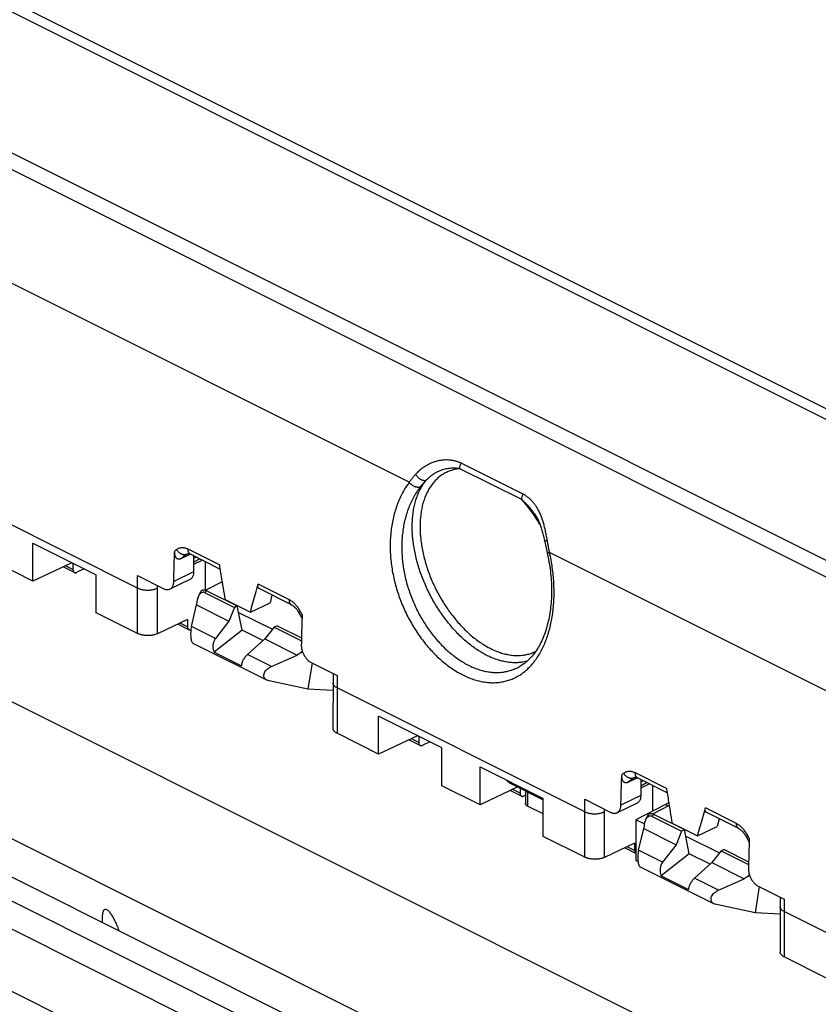
# Model space of a CAD drawing. Units: millimetres. Extents: x -69 to 79, y -63 to 73.
# Drawn here: x -37 to -9, y 9 to 44 of the extents above; entities that cross this region are included whole.
import ezdxf

# ---------------------------------------------------------------- set-up
doc = ezdxf.new("R2010")
doc.units = ezdxf.units.MM
doc.header["$LTSCALE"] = 16.335
doc.layers.get('0').update_dxf_attribs({"linetype": 'CONTINUOUS'})

msp = doc.modelspace()

# ---------------------------------------------------------------- linework, layer by layer
at = {"color": 0, "linetype": 'CONTINUOUS'}
for p, q in [((30.653, 10.638), (-67.435, 59.682)), ((30.514, 10.325), (-67.574, 59.369)), ((21.775, 9.679), (-58.835, 49.984)), ((16.374, 11.787), (-54.548, 47.248)), ((-23.55, 27.709), (-38.335, 35.102)), ((-19.499, 27.283), (-21.704, 28.385)), ((-33.217, 23.947), (-42.026, 28.352)), ((-19.549, 27.091), (-21.753, 28.193)), ((-53.408, 27.766), (-13.353, 7.739)), ((-18.74, 25.642), (-18.703, 25.471)), ((-36.942, 24.194), (-36.942, 25.541)), ((-36.942, 25.541), (-34.695, 24.417)), ((-30.307, 24.771), (-31.415, 25.325)), ((-18.703, 25.471), (-18.671, 25.324)), ((-18.671, 25.324), (-18.642, 25.198)), ((-3.772, 17.82), (-18.558, 25.213)), ((-36.942, 24.194), (-38.301, 24.874)), ((-31.691, 24.987), (-31.349, 25.154)), ((-31.464, 25.15), (-31.421, 25.171)), ((-31.434, 25.168), (-31.434, 25.167)), ((-30.284, 24.621), (-31.337, 25.148)), ((-31.222, 25.091), (-31.222, 24.523)), ((-31.125, 25.042), (-31.222, 24.995)), ((-31.222, 24.869), (-31.015, 24.987)), ((-30.908, 24.934), (-31.222, 24.786)), ((-30.798, 23.876), (-30.798, 24.878)), ((-35.555, 24.847), (-36.942, 24.194)), ((-35.463, 24.502), (-35.863, 24.702)), ((-35.516, 24.611), (-35.778, 24.742)), ((-35.516, 24.827), (-35.516, 24.611)), ((-35.12, 24.629), (-35.374, 24.507)), ((-31.222, 24.523), (-31.928, 24.184)), ((-62.714, 24.328), (-16.26, 1.102)), ((-34.695, 23.071), (-34.695, 24.417)), ((-33.215, 24.389), (-32.287, 23.925)), ((-31.355, 24.251), (-32.065, 23.91)), ((-30.212, 24.172), (-30.782, 23.869)), ((-33.217, 22.332), (-33.217, 23.947)), ((-32.513, 22.323), (-32.513, 23.946)), ((-31.049, 23.661), (-30.962, 23.829)), ((-30.817, 23.781), (-30.774, 23.865)), ((-30.774, 23.865), (-29.667, 23.312)), ((-27.816, 23.525), (-28.924, 24.08)), ((-27.738, 23.348), (-28.893, 23.926)), ((-54.938, 23.653), (-16.806, 4.587)), ((-31.104, 23.472), (-31.118, 23.349)), ((-30.817, 23.781), (-29.773, 23.259)), ((-30.105, 23.538), (-29.202, 23.086)), ((-28.436, 23.697), (-28.503, 23.423)), ((-58.747, 23.342), (-18.726, 3.332)), ((-31.3, 22.576), (-31.118, 23.349)), ((-31.118, 23.349), (-29.964, 22.773)), ((-29.773, 23.259), (-29.964, 22.773)), ((-29.667, 23.312), (-29.773, 23.259)), ((-29.496, 22.447), (-29.667, 23.312)), ((-29.202, 23.086), (-28.503, 23.423)), ((-55.936, 22.792), (-17.831, 3.739)), ((-33.217, 22.332), (-34.695, 23.071)), ((-31.44, 22.827), (-32.513, 22.323)), ((-31.44, 22.827), (-31.44, 22.573)), ((-29.964, 22.773), (-30.446, 22.149)), ((-29.621, 23.082), (-28.416, 22.48)), ((-27.476, 23.066), (-27.364, 22.86)), ((-63.481, 22.503), (-17.045, -0.715)), ((-31.388, 22.464), (-31.787, 22.664)), ((-31.44, 22.573), (-31.702, 22.704)), ((-30.446, 22.149), (-31.3, 22.576)), ((-29.496, 22.447), (-30.494, 21.672)), ((-28.756, 22.077), (-29.496, 22.447)), ((-28.359, 22.552), (-28.69, 22.136)), ((-28.252, 22.605), (-28.359, 22.552)), ((-28.359, 22.552), (-27.387, 22.066)), ((-28.252, 22.605), (-27.385, 22.171)), ((-28.69, 22.136), (-29.309, 21.581)), ((-28.69, 22.136), (-27.537, 21.559)), ((-31.248, 21.989), (-28.61, 20.67)), ((-30.494, 21.672), (-29.52, 21.185)), ((-28.454, 21.153), (-29.309, 21.581)), ((-28.454, 21.153), (-27.537, 21.559)), ((-27.434, 21.637), (-27.537, 21.559)), ((-27.337, 21.65), (-27.434, 21.637)), ((-27.008, 21.285), (-27.153, 20.351)), ((-27.042, 21.302), (-26.114, 20.838)), ((-26.262, 20.769), (-26.263, 18.956)), ((-26.262, 20.912), (-26.262, 20.769)), ((-27.153, 20.351), (-28.533, 20.643)), ((-26.263, 20.303), (-27.153, 20.351)), ((-26.116, 20.397), (-26.116, 18.782)), ((-17.307, 15.992), (-26.116, 20.397)), ((-24.639, 18.043), (-24.639, 19.389)), ((-22.391, 18.265), (-24.639, 19.389)), ((-24.639, 18.043), (-26.116, 18.782)), ((-23.251, 18.695), (-24.639, 18.043)), ((-23.212, 18.459), (-23.474, 18.59)), ((-23.212, 18.675), (-23.212, 18.459)), ((-23.16, 18.35), (-23.559, 18.55)), ((-22.816, 18.478), (-23.071, 18.355)), ((-22.391, 16.919), (-22.391, 18.265)), ((-21.032, 16.24), (-21.032, 17.586)), ((-21.032, 17.586), (-18.785, 16.462)), ((-15.782, 17.032), (-15.439, 17.199)), ((-15.554, 17.195), (-15.511, 17.216)), ((-15.524, 17.213), (-15.524, 17.213)), ((-14.397, 16.816), (-15.505, 17.37)), ((-14.374, 16.666), (-15.427, 17.193)), ((-21.032, 16.24), (-22.391, 16.919)), ((-19.687, 16.872), (-21.032, 16.24)), ((-19.977, 17.017), (-18.785, 16.421)), ((-19.606, 16.832), (-19.606, 16.656)), ((-15.312, 17.136), (-15.312, 16.568)), ((-15.215, 17.087), (-15.312, 17.04)), ((-15.312, 16.914), (-15.106, 17.032)), ((-14.999, 16.979), (-15.312, 16.831)), ((-14.888, 16.013), (-14.888, 16.923)), ((-19.553, 16.547), (-19.953, 16.747)), ((-19.606, 16.656), (-19.868, 16.787)), ((-19.411, 16.577), (-19.464, 16.552)), ((-19.411, 16.734), (-19.411, 16.281)), ((-19.338, 16.698), (-19.338, 16.189)), ((-18.785, 15.116), (-18.785, 16.462)), ((-15.312, 16.568), (-16.018, 16.229)), ((-18.785, 15.912), (-19.338, 16.189)), ((-17.305, 16.434), (-16.377, 15.97)), ((-15.445, 16.296), (-16.155, 15.955)), ((-14.429, 16.248), (-15.484, 15.708)), ((-14.302, 16.217), (-14.872, 15.914)), ((-14.316, 16.303), (-14.429, 16.248)), ((-14.429, 16.248), (-14.333, 16.201)), ((-11.906, 15.571), (-13.014, 16.125)), ((-17.307, 14.377), (-17.307, 15.992)), ((-16.603, 14.368), (-16.603, 15.991)), ((-15.14, 15.706), (-15.052, 15.874)), ((-14.908, 15.826), (-14.864, 15.911)), ((-14.908, 15.826), (-13.863, 15.304)), ((-14.864, 15.911), (-13.757, 15.357)), ((-11.828, 15.393), (-12.983, 15.971)), ((-15.484, 15.708), (-15.484, 14.261)), ((-15.188, 15.56), (-15.484, 15.708)), ((-15.194, 15.517), (-15.208, 15.394)), ((-14.195, 15.583), (-13.292, 15.131)), ((-13.292, 15.131), (-12.593, 15.468)), ((-12.526, 15.742), (-12.593, 15.468)), ((-17.307, 14.377), (-18.785, 15.116)), ((-15.39, 14.621), (-15.208, 15.394)), ((-15.208, 15.394), (-14.054, 14.818)), ((-13.863, 15.304), (-14.054, 14.818)), ((-13.757, 15.357), (-13.863, 15.304)), ((-13.586, 14.492), (-13.757, 15.357)), ((-13.711, 15.128), (-12.506, 14.525)), ((-11.567, 15.111), (-11.454, 14.905)), ((-15.53, 14.872), (-16.603, 14.368)), ((-15.484, 14.512), (-15.877, 14.709)), ((-15.53, 14.618), (-15.792, 14.749)), ((-15.53, 14.872), (-15.53, 14.618)), ((-14.054, 14.818), (-14.536, 14.194)), ((-14.536, 14.194), (-15.39, 14.621)), ((-13.586, 14.492), (-14.585, 13.717)), ((-12.846, 14.122), (-13.586, 14.492)), ((-12.449, 14.597), (-12.78, 14.181)), ((-12.343, 14.65), (-12.449, 14.597)), ((-12.449, 14.597), (-11.477, 14.111)), ((-12.343, 14.65), (-11.475, 14.216)), ((-15.484, 14.261), (-15.411, 14.225)), ((-15.338, 14.034), (-12.7, 12.715)), ((-12.78, 14.181), (-13.399, 13.626)), ((-12.78, 14.181), (-11.627, 13.604)), ((-14.585, 13.717), (-13.61, 13.23)), ((-11.524, 13.682), (-11.627, 13.604)), ((-11.427, 13.695), (-11.524, 13.682)), ((-12.544, 13.199), (-13.399, 13.626)), ((-12.544, 13.199), (-11.627, 13.604)), ((-11.098, 13.33), (-11.243, 12.396)), ((-11.132, 13.347), (-10.204, 12.883)), ((-10.352, 12.957), (-10.352, 12.814)), ((-11.243, 12.396), (-12.623, 12.688)), ((-10.352, 12.814), (-10.353, 11.001)), ((-34.462, 12.054), (-34.462, 12.259)), ((-10.353, 12.348), (-11.243, 12.396)), ((-10.206, 12.442), (-10.206, 10.827)), ((-1.397, 8.037), (-10.206, 12.442)), ((-8.729, 10.088), (-10.206, 10.827))]:
    msp.add_line(p, q, dxfattribs=at)
for points in [[(-19.088, 26.582), (-19.071, 26.557), (-19.052, 26.527), (-19.034, 26.497), (-19.016, 26.467), (-19, 26.436), (-18.983, 26.404), (-18.967, 26.371), (-18.952, 26.338), (-18.937, 26.304), (-18.922, 26.27), (-18.908, 26.234), (-18.895, 26.198), (-18.881, 26.161), (-18.868, 26.124), (-18.855, 26.085), (-18.843, 26.046), (-18.831, 26.005), (-18.819, 25.964), (-18.807, 25.921), (-18.796, 25.878), (-18.785, 25.833), (-18.773, 25.787), (-18.762, 25.74), (-18.751, 25.691), (-18.74, 25.642)], [(-31.434, 25.167), (-31.433, 25.168), (-31.431, 25.169), (-31.43, 25.169), (-31.428, 25.169), (-31.426, 25.17), (-31.424, 25.17), (-31.421, 25.171), (-31.418, 25.171), (-31.415, 25.171), (-31.411, 25.171), (-31.407, 25.17), (-31.402, 25.17), (-31.397, 25.169), (-31.391, 25.168), (-31.385, 25.167), (-31.379, 25.165), (-31.373, 25.163), (-31.366, 25.16), (-31.359, 25.158), (-31.352, 25.155), (-31.344, 25.151), (-31.337, 25.148)], [(-18.642, 25.198), (-18.627, 25.13), (-18.61, 25.047), (-18.593, 24.965), (-18.578, 24.882), (-18.564, 24.799), (-18.552, 24.716), (-18.54, 24.633), (-18.529, 24.551), (-18.52, 24.468), (-18.512, 24.385), (-18.505, 24.303), (-18.499, 24.221), (-18.494, 24.139), (-18.491, 24.058), (-18.489, 23.977), (-18.487, 23.896), (-18.487, 23.816), (-18.488, 23.736), (-18.491, 23.657), (-18.494, 23.578), (-18.499, 23.5), (-18.504, 23.423), (-18.511, 23.347), (-18.519, 23.271), (-18.528, 23.196), (-18.538, 23.122), (-18.549, 23.048), (-18.561, 22.976), (-18.574, 22.904), (-18.588, 22.834), (-18.604, 22.764), (-18.62, 22.696), (-18.637, 22.628), (-18.656, 22.562), (-18.675, 22.496), (-18.695, 22.432), (-18.717, 22.369), (-18.739, 22.307), (-18.762, 22.246), (-18.786, 22.187), (-18.811, 22.128), (-18.837, 22.071), (-18.864, 22.015), (-18.891, 21.961), (-18.92, 21.907), (-18.949, 21.855), (-18.98, 21.805), (-19.011, 21.755), (-19.043, 21.707), (-19.076, 21.66), (-19.11, 21.615), (-19.145, 21.57), (-19.18, 21.528), (-19.217, 21.486), (-19.254, 21.447), (-19.292, 21.408), (-19.331, 21.371), (-19.371, 21.336), (-19.411, 21.301), (-19.453, 21.269), (-19.495, 21.238), (-19.539, 21.208), (-19.583, 21.18), (-19.628, 21.154), (-19.633, 21.151)], [(-27.738, 23.348), (-27.729, 23.344), (-27.721, 23.339), (-27.712, 23.334), (-27.703, 23.329), (-27.694, 23.323), (-27.685, 23.316), (-27.676, 23.309), (-27.666, 23.302), (-27.657, 23.294), (-27.647, 23.286), (-27.637, 23.277), (-27.628, 23.268), (-27.618, 23.259), (-27.608, 23.249), (-27.598, 23.238), (-27.588, 23.227), (-27.578, 23.216), (-27.568, 23.204), (-27.559, 23.192), (-27.549, 23.18), (-27.539, 23.167), (-27.53, 23.153), (-27.521, 23.14), (-27.512, 23.126), (-27.503, 23.112), (-27.494, 23.097), (-27.485, 23.082), (-27.476, 23.066)], [(-15.524, 17.213), (-15.523, 17.213), (-15.521, 17.214), (-15.52, 17.214), (-15.518, 17.215), (-15.516, 17.215), (-15.514, 17.215), (-15.511, 17.216), (-15.508, 17.216), (-15.505, 17.216), (-15.501, 17.216), (-15.497, 17.215), (-15.492, 17.215), (-15.487, 17.214), (-15.481, 17.213), (-15.475, 17.212), (-15.469, 17.21), (-15.463, 17.208), (-15.456, 17.206), (-15.449, 17.203), (-15.442, 17.2), (-15.434, 17.196), (-15.428, 17.193)], [(-11.828, 15.393), (-11.819, 15.389), (-11.811, 15.384), (-11.802, 15.379), (-11.793, 15.374), (-11.784, 15.368), (-11.775, 15.361), (-11.766, 15.354), (-11.756, 15.347), (-11.747, 15.339), (-11.737, 15.331), (-11.727, 15.322), (-11.718, 15.313), (-11.708, 15.304), (-11.698, 15.294), (-11.688, 15.283), (-11.678, 15.272), (-11.668, 15.261), (-11.659, 15.249), (-11.649, 15.237), (-11.639, 15.225), (-11.63, 15.212), (-11.62, 15.198), (-11.611, 15.185), (-11.602, 15.171), (-11.593, 15.157), (-11.584, 15.142), (-11.575, 15.127), (-11.567, 15.111)]]:
    msp.add_lwpolyline(points, dxfattribs=at)
for points, knots in [([(-21.704, 28.385), (-21.735, 28.401), (-21.801, 28.429), (-21.906, 28.463), (-22.018, 28.487), (-22.136, 28.501), (-22.257, 28.504), (-22.379, 28.495), (-22.502, 28.475), (-22.626, 28.443), (-22.748, 28.4), (-22.869, 28.344), (-22.988, 28.276), (-23.104, 28.195), (-23.217, 28.101), (-23.287, 28.031), (-23.321, 27.994)], [0, 0, 0, 0, 0.058555, 0.120832, 0.185488, 0.251879, 0.319686, 0.38864, 0.458583, 0.529684, 0.602363, 0.676964, 0.753833, 0.833085, 0.915059, 1, 1, 1, 1]), ([(-21.753, 28.193), (-21.753, 28.206), (-21.752, 28.231), (-21.746, 28.27), (-21.735, 28.309), (-21.722, 28.347), (-21.71, 28.373), (-21.704, 28.385)], [0, 0, 0, 0, 0.186389, 0.381636, 0.583839, 0.790772, 1, 1, 1, 1]), ([(-21.753, 28.193), (-21.805, 28.188), (-21.906, 28.173), (-22.054, 28.135), (-22.195, 28.08), (-22.329, 28.011), (-22.455, 27.926), (-22.572, 27.827), (-22.679, 27.713), (-22.777, 27.586), (-22.865, 27.447), (-22.942, 27.295), (-23.009, 27.132), (-23.064, 26.958), (-23.108, 26.774), (-23.139, 26.581), (-23.16, 26.381), (-23.168, 26.173), (-23.164, 25.959), (-23.149, 25.74), (-23.121, 25.517), (-23.082, 25.29), (-23.032, 25.062), (-22.97, 24.833), (-22.897, 24.604), (-22.813, 24.377), (-22.72, 24.151), (-22.616, 23.929), (-22.503, 23.712), (-22.382, 23.5), (-22.252, 23.295), (-22.114, 23.097), (-21.97, 22.907), (-21.819, 22.727), (-21.663, 22.557), (-21.502, 22.398), (-21.338, 22.251), (-21.169, 22.116), (-20.999, 21.994), (-20.826, 21.886), (-20.653, 21.792), (-20.48, 21.712), (-20.307, 21.648), (-20.136, 21.599), (-19.968, 21.565), (-19.802, 21.547), (-19.658, 21.545), (-19.569, 21.551), (-19.535, 21.555)], [0, 0, 0, 0, 0.016918, 0.033539, 0.04999, 0.066394, 0.082882, 0.099579, 0.116604, 0.13406, 0.152038, 0.170608, 0.189828, 0.209734, 0.230348, 0.251677, 0.273714, 0.296442, 0.319828, 0.343836, 0.368416, 0.393514, 0.419069, 0.445014, 0.471278, 0.497788, 0.524467, 0.551236, 0.578017, 0.604729, 0.631294, 0.657635, 0.683677, 0.709348, 0.73458, 0.759311, 0.783484, 0.807049, 0.829964, 0.852197, 0.873726, 0.894541, 0.914643, 0.934052, 0.952799, 0.970936, 0.98853, 1, 1, 1, 1]), ([(-21.753, 28.193), (-21.781, 28.198), (-21.838, 28.206), (-21.925, 28.212), (-22.015, 28.212), (-22.106, 28.206), (-22.198, 28.193), (-22.288, 28.174), (-22.377, 28.148), (-22.465, 28.116), (-22.551, 28.078), (-22.636, 28.032), (-22.719, 27.978), (-22.8, 27.917), (-22.88, 27.848), (-22.931, 27.797), (-22.955, 27.77)], [0, 0, 0, 0, 0.062895, 0.129257, 0.19732, 0.266229, 0.335581, 0.405105, 0.4747, 0.544637, 0.615456, 0.687648, 0.761741, 0.838082, 0.917298, 1, 1, 1, 1]), ([(-23.55, 27.709), (-23.593, 27.651), (-23.676, 27.531), (-23.788, 27.339), (-23.889, 27.136), (-23.977, 26.922), (-24.053, 26.698), (-24.116, 26.466), (-24.165, 26.227), (-24.2, 25.981), (-24.222, 25.73), (-24.231, 25.475), (-24.226, 25.217), (-24.207, 24.956), (-24.175, 24.695), (-24.129, 24.434), (-24.071, 24.174), (-24.001, 23.917), (-23.918, 23.663), (-23.824, 23.413), (-23.719, 23.168), (-23.603, 22.929), (-23.477, 22.698), (-23.342, 22.474), (-23.199, 22.259), (-23.047, 22.055), (-22.889, 21.86), (-22.724, 21.677), (-22.553, 21.506), (-22.378, 21.348), (-22.198, 21.203), (-22.015, 21.072), (-21.83, 20.956), (-21.643, 20.854), (-21.456, 20.768), (-21.268, 20.698), (-21.081, 20.643), (-20.895, 20.605), (-20.711, 20.584), (-20.53, 20.579), (-20.353, 20.591), (-20.18, 20.62), (-20.012, 20.665), (-19.85, 20.727), (-19.693, 20.806), (-19.544, 20.9), (-19.402, 21.011), (-19.267, 21.137), (-19.155, 21.261), (-19.09, 21.344), (-19.065, 21.379)], [0, 0, 0, 0, 0.020096, 0.040639, 0.061619, 0.08303, 0.104862, 0.127102, 0.149728, 0.172714, 0.196027, 0.219649, 0.243555, 0.267706, 0.292063, 0.316583, 0.341224, 0.365941, 0.390689, 0.415424, 0.440106, 0.464674, 0.489066, 0.513236, 0.53714, 0.560727, 0.583948, 0.606758, 0.629115, 0.650983, 0.672331, 0.693133, 0.713372, 0.73304, 0.752138, 0.770679, 0.788688, 0.806202, 0.823271, 0.839961, 0.856347, 0.872519, 0.888574, 0.904612, 0.920738, 0.937058, 0.953672, 0.970661, 0.988095, 1, 1, 1, 1]), ([(-23.321, 27.994), (-23.35, 27.964), (-23.404, 27.902), (-23.481, 27.807), (-23.527, 27.742), (-23.55, 27.709)], [0, 0, 0, 0, 0.34263, 0.675808, 1, 1, 1, 1]), ([(-23.165, 27.537), (-23.173, 27.534), (-23.191, 27.529), (-23.22, 27.527), (-23.251, 27.528), (-23.282, 27.532), (-23.315, 27.54), (-23.348, 27.552), (-23.381, 27.567), (-23.414, 27.585), (-23.445, 27.605), (-23.475, 27.628), (-23.503, 27.654), (-23.528, 27.68), (-23.543, 27.7), (-23.55, 27.709)], [0, 0, 0, 0, 0.060302, 0.124462, 0.19265, 0.264773, 0.340523, 0.419422, 0.500857, 0.58412, 0.668434, 0.752986, 0.836957, 0.919546, 1, 1, 1, 1]), ([(-19.355, 21.349), (-19.404, 21.335), (-19.506, 21.312), (-19.663, 21.293), (-19.828, 21.289), (-19.997, 21.301), (-20.17, 21.33), (-20.345, 21.374), (-20.523, 21.433), (-20.701, 21.508), (-20.88, 21.598), (-21.058, 21.702), (-21.235, 21.82), (-21.41, 21.951), (-21.582, 22.096), (-21.751, 22.252), (-21.915, 22.421), (-22.074, 22.6), (-22.228, 22.788), (-22.374, 22.986), (-22.514, 23.193), (-22.646, 23.406), (-22.769, 23.626), (-22.884, 23.851), (-22.989, 24.081), (-23.084, 24.313), (-23.169, 24.548), (-23.243, 24.784), (-23.306, 25.021), (-23.357, 25.256), (-23.397, 25.489), (-23.425, 25.719), (-23.442, 25.945), (-23.446, 26.166), (-23.438, 26.381), (-23.418, 26.588), (-23.387, 26.788), (-23.343, 26.979), (-23.288, 27.16), (-23.222, 27.33), (-23.145, 27.489), (-23.057, 27.636), (-22.99, 27.727), (-22.955, 27.77)], [0, 0, 0, 0, 0.017307, 0.035642, 0.054426, 0.073751, 0.093694, 0.114313, 0.135649, 0.157728, 0.180559, 0.204139, 0.22845, 0.253466, 0.279148, 0.30545, 0.332318, 0.359691, 0.387503, 0.415682, 0.444155, 0.472844, 0.501667, 0.530546, 0.559397, 0.58814, 0.616693, 0.644979, 0.672922, 0.70045, 0.727494, 0.753991, 0.779886, 0.80513, 0.82968, 0.853507, 0.87659, 0.89892, 0.920503, 0.941357, 0.96152, 0.981045, 1, 1, 1, 1]), ([(-22.955, 27.77), (-22.963, 27.767), (-22.979, 27.764), (-23.004, 27.763), (-23.031, 27.766), (-23.06, 27.773), (-23.089, 27.783), (-23.119, 27.796), (-23.148, 27.813), (-23.178, 27.833), (-23.206, 27.855), (-23.233, 27.88), (-23.259, 27.906), (-23.282, 27.935), (-23.303, 27.964), (-23.316, 27.984), (-23.321, 27.994)], [0, 0, 0, 0, 0.051508, 0.106747, 0.166148, 0.22983, 0.297656, 0.369282, 0.444203, 0.521789, 0.60132, 0.682012, 0.763045, 0.843591, 0.922834, 1, 1, 1, 1]), ([(-22.955, 27.77), (-22.981, 27.745), (-23.031, 27.695), (-23.101, 27.617), (-23.144, 27.564), (-23.165, 27.537)], [0, 0, 0, 0, 0.344415, 0.677581, 1, 1, 1, 1]), ([(-23.165, 27.537), (-23.206, 27.483), (-23.284, 27.372), (-23.391, 27.194), (-23.486, 27.006), (-23.571, 26.808), (-23.643, 26.602), (-23.703, 26.387), (-23.751, 26.166), (-23.786, 25.938), (-23.809, 25.706), (-23.818, 25.47), (-23.815, 25.232), (-23.8, 24.991), (-23.771, 24.75), (-23.731, 24.509), (-23.679, 24.269), (-23.615, 24.031), (-23.539, 23.796), (-23.453, 23.564), (-23.356, 23.338), (-23.25, 23.118), (-23.134, 22.904), (-23.01, 22.697), (-22.878, 22.499), (-22.738, 22.309), (-22.591, 22.13), (-22.439, 21.96), (-22.281, 21.802), (-22.119, 21.656), (-21.953, 21.522), (-21.783, 21.401), (-21.612, 21.293), (-21.439, 21.199), (-21.265, 21.119), (-21.091, 21.053), (-20.917, 21.003), (-20.745, 20.967), (-20.574, 20.947), (-20.406, 20.943), (-20.242, 20.953), (-20.081, 20.98), (-19.925, 21.021), (-19.775, 21.078), (-19.679, 21.125), (-19.633, 21.151)], [0, 0, 0, 0, 0.021975, 0.044414, 0.067309, 0.090652, 0.114433, 0.138636, 0.163239, 0.188217, 0.213531, 0.239167, 0.265099, 0.291286, 0.317686, 0.344257, 0.370954, 0.39773, 0.424538, 0.451333, 0.478071, 0.504688, 0.531119, 0.557314, 0.583226, 0.608801, 0.633987, 0.658733, 0.682997, 0.706738, 0.729921, 0.752521, 0.774518, 0.795903, 0.816676, 0.836852, 0.856455, 0.875526, 0.894119, 0.912304, 0.930162, 0.94779, 0.96529, 0.982773, 1, 1, 1, 1]), ([(-19.549, 27.091), (-19.549, 27.104), (-19.547, 27.129), (-19.541, 27.167), (-19.531, 27.206), (-19.517, 27.245), (-19.506, 27.27), (-19.499, 27.283)], [0, 0, 0, 0, 0.186388, 0.381634, 0.583837, 0.79077, 1, 1, 1, 1]), ([(-19.088, 26.582), (-19.108, 26.611), (-19.153, 26.673), (-19.224, 26.764), (-19.303, 26.856), (-19.384, 26.941), (-19.465, 27.02), (-19.521, 27.068), (-19.549, 27.091)], [0, 0, 0, 0, 0.153629, 0.330885, 0.505982, 0.677747, 0.843889, 1, 1, 1, 1]), ([(-18.896, 26.202), (-18.922, 26.247), (-18.991, 26.359), (-19.107, 26.536), (-19.247, 26.73), (-19.394, 26.916), (-19.497, 27.034), (-19.549, 27.091)], [0, 0, 0, 0, 0.138894, 0.358126, 0.575326, 0.789583, 1, 1, 1, 1]), ([(-18.64, 25.654), (-18.65, 25.713), (-18.671, 25.827), (-18.705, 25.994), (-18.743, 26.152), (-18.784, 26.3), (-18.83, 26.44), (-18.881, 26.57), (-18.938, 26.692), (-19.001, 26.805), (-19.071, 26.91), (-19.147, 27.006), (-19.229, 27.092), (-19.316, 27.168), (-19.406, 27.232), (-19.468, 27.267), (-19.499, 27.283)], [0, 0, 0, 0, 0.09389, 0.18297, 0.267529, 0.347966, 0.424475, 0.497532, 0.567639, 0.635405, 0.701218, 0.765183, 0.827315, 0.887551, 0.945481, 1, 1, 1, 1]), ([(-18.733, 25.606), (-18.733, 25.607), (-18.732, 25.612), (-18.726, 25.617), (-18.716, 25.623), (-18.703, 25.63), (-18.685, 25.638), (-18.664, 25.646), (-18.648, 25.651), (-18.64, 25.654)], [0, 0, 0, 0, 0.037505, 0.10797, 0.214563, 0.358639, 0.53915, 0.753915, 1, 1, 1, 1]), ([(-18.558, 25.213), (-18.567, 25.262), (-18.586, 25.359), (-18.613, 25.506), (-18.631, 25.604), (-18.64, 25.654)], [0, 0, 0, 0, 0.329361, 0.662777, 1, 1, 1, 1]), ([(-31.928, 24.184), (-31.925, 24.303), (-31.92, 24.543), (-31.91, 24.903), (-31.901, 25.144), (-31.896, 25.264)], [0, 0, 0, 0, 0.332171, 0.665505, 1, 1, 1, 1]), ([(-31.691, 24.987), (-31.698, 24.984), (-31.711, 24.979), (-31.731, 24.974), (-31.751, 24.972), (-31.77, 24.974), (-31.79, 24.98), (-31.809, 24.991), (-31.827, 25.006), (-31.845, 25.027), (-31.86, 25.053), (-31.874, 25.085), (-31.885, 25.123), (-31.893, 25.166), (-31.897, 25.214), (-31.897, 25.247), (-31.896, 25.264)], [0, 0, 0, 0, 0.050996, 0.099308, 0.145857, 0.192292, 0.239965, 0.290858, 0.34682, 0.409941, 0.482011, 0.564439, 0.658033, 0.762722, 0.877407, 1, 1, 1, 1]), ([(-31.824, 25.317), (-31.836, 25.308), (-31.86, 25.29), (-31.884, 25.273), (-31.896, 25.264)], [0, 0, 0, 0, 0.500219, 1, 1, 1, 1]), ([(-31.415, 25.325), (-31.431, 25.333), (-31.463, 25.348), (-31.512, 25.364), (-31.561, 25.375), (-31.609, 25.38), (-31.657, 25.379), (-31.702, 25.372), (-31.746, 25.359), (-31.787, 25.341), (-31.812, 25.325), (-31.824, 25.317)], [0, 0, 0, 0, 0.124403, 0.244632, 0.360691, 0.472881, 0.581723, 0.687946, 0.792431, 0.896145, 1, 1, 1, 1]), ([(-31.464, 25.15), (-31.473, 25.145), (-31.491, 25.138), (-31.519, 25.132), (-31.549, 25.13), (-31.58, 25.133), (-31.612, 25.139), (-31.643, 25.149), (-31.674, 25.164), (-31.704, 25.182), (-31.732, 25.203), (-31.759, 25.228), (-31.783, 25.255), (-31.805, 25.285), (-31.818, 25.306), (-31.824, 25.317)], [0, 0, 0, 0, 0.065627, 0.132604, 0.201436, 0.272479, 0.345933, 0.421838, 0.500093, 0.580467, 0.662627, 0.746155, 0.830573, 0.915365, 1, 1, 1, 1]), ([(-31.337, 25.148), (-31.341, 25.15), (-31.352, 25.156), (-31.368, 25.169), (-31.383, 25.188), (-31.396, 25.21), (-31.406, 25.235), (-31.412, 25.263), (-31.415, 25.293), (-31.416, 25.314), (-31.415, 25.325)], [0, 0, 0, 0, 0.063788, 0.177396, 0.295277, 0.419557, 0.551695, 0.692465, 0.842023, 1, 1, 1, 1]), ([(-19.065, 21.379), (-19.052, 21.396), (-19, 21.468), (-18.915, 21.6), (-18.816, 21.782), (-18.727, 21.976), (-18.647, 22.182), (-18.579, 22.398), (-18.52, 22.624), (-18.473, 22.86), (-18.436, 23.104), (-18.411, 23.355), (-18.397, 23.612), (-18.395, 23.873), (-18.404, 24.139), (-18.425, 24.407), (-18.457, 24.677), (-18.501, 24.946), (-18.537, 25.124), (-18.558, 25.213)], [0, 0, 0, 0, 0.01641, 0.066693, 0.118619, 0.172252, 0.227618, 0.28471, 0.343491, 0.403887, 0.465828, 0.529238, 0.593965, 0.659843, 0.726702, 0.794355, 0.862605, 0.931236, 1, 1, 1, 1]), ([(-18.642, 25.198), (-18.642, 25.198), (-18.642, 25.197), (-18.636, 25.198), (-18.63, 25.199), (-18.617, 25.201), (-18.601, 25.204), (-18.581, 25.208), (-18.566, 25.212), (-18.558, 25.213)], [0, 0, 0, 0, 0.000971, 0.038594, 0.13023, 0.274817, 0.470143, 0.713147, 1, 1, 1, 1]), ([(-31.464, 25.15), (-31.502, 25.122), (-31.578, 25.068), (-31.654, 25.014), (-31.691, 24.987)], [0, 0, 0, 0, 0.500712, 1, 1, 1, 1]), ([(-31.434, 25.167), (-31.436, 25.166), (-31.446, 25.161), (-31.456, 25.155), (-31.464, 25.15)], [0, 0, 0, 0, 0.189818, 1, 1, 1, 1]), ([(-35.516, 24.611), (-35.516, 24.603), (-35.515, 24.589), (-35.511, 24.569), (-35.506, 24.55), (-35.497, 24.534), (-35.487, 24.52), (-35.476, 24.509), (-35.467, 24.504), (-35.463, 24.502)], [0, 0, 0, 0, 0.17224, 0.335775, 0.488948, 0.631619, 0.766739, 0.897372, 1, 1, 1, 1]), ([(-31.222, 24.523), (-31.222, 24.507), (-31.224, 24.476), (-31.23, 24.432), (-31.241, 24.39), (-31.256, 24.353), (-31.275, 24.319), (-31.298, 24.291), (-31.325, 24.268), (-31.345, 24.256), (-31.355, 24.251)], [0, 0, 0, 0, 0.148893, 0.290315, 0.424093, 0.550442, 0.67003, 0.783994, 0.893961, 1, 1, 1, 1]), ([(-30.284, 24.621), (-30.27, 24.534), (-30.235, 24.309), (-30.176, 23.948), (-30.129, 23.674), (-30.105, 23.538)], [0, 0, 0, 0, 0.24201, 0.621358, 1, 1, 1, 1]), ([(-35.463, 24.502), (-35.462, 24.502), (-35.456, 24.499), (-35.445, 24.495), (-35.428, 24.493), (-35.41, 24.495), (-35.392, 24.499), (-35.38, 24.504), (-35.374, 24.507)], [0, 0, 0, 0, 0.034842, 0.21024, 0.390483, 0.581374, 0.784681, 1, 1, 1, 1]), ([(-33.217, 23.947), (-33.217, 24.021), (-33.217, 24.168), (-33.216, 24.315), (-33.215, 24.389)], [0, 0, 0, 0, 0.499439, 1, 1, 1, 1]), ([(-32.065, 23.91), (-32.055, 23.915), (-32.035, 23.927), (-32.008, 23.95), (-31.984, 23.979), (-31.965, 24.012), (-31.949, 24.05), (-31.937, 24.092), (-31.93, 24.137), (-31.928, 24.168), (-31.928, 24.184)], [0, 0, 0, 0, 0.105976, 0.216054, 0.330217, 0.450012, 0.576501, 0.710283, 0.851521, 1, 1, 1, 1]), ([(-33.217, 23.947), (-33.203, 23.94), (-33.175, 23.928), (-33.129, 23.912), (-33.081, 23.898), (-33.029, 23.887), (-32.976, 23.88), (-32.921, 23.875), (-32.866, 23.873), (-32.81, 23.875), (-32.755, 23.879), (-32.702, 23.887), (-32.65, 23.897), (-32.601, 23.91), (-32.556, 23.926), (-32.527, 23.939), (-32.513, 23.946)], [0, 0, 0, 0, 0.062832, 0.129391, 0.199219, 0.271772, 0.346431, 0.422532, 0.499375, 0.576247, 0.652431, 0.727228, 0.799968, 0.87003, 0.936863, 1, 1, 1, 1]), ([(-32.287, 23.925), (-32.274, 23.918), (-32.249, 23.907), (-32.209, 23.895), (-32.171, 23.89), (-32.134, 23.89), (-32.098, 23.896), (-32.076, 23.904), (-32.065, 23.91), (-32.065, 23.91)], [0, 0, 0, 0, 0.187286, 0.364384, 0.532121, 0.69199, 0.846146, 0.997279, 1, 1, 1, 1]), ([(-30.961, 23.829), (-30.958, 23.835), (-30.948, 23.853), (-30.921, 23.877), (-30.877, 23.891), (-30.829, 23.887), (-30.797, 23.876), (-30.782, 23.869)], [0, 0, 0, 0, 0.095672, 0.298749, 0.512792, 0.75574, 1, 1, 1, 1]), ([(-29.202, 23.086), (-29.172, 23.196), (-29.112, 23.417), (-29.019, 23.748), (-28.956, 23.969), (-28.924, 24.08)], [0, 0, 0, 0, 0.331461, 0.6648, 1, 1, 1, 1]), ([(-28.893, 23.926), (-28.895, 23.927), (-28.903, 23.931), (-28.914, 23.942), (-28.925, 23.957), (-28.932, 23.977), (-28.935, 23.999), (-28.935, 24.024), (-28.931, 24.051), (-28.927, 24.07), (-28.924, 24.08)], [0, 0, 0, 0, 0.051192, 0.155598, 0.264584, 0.382796, 0.514204, 0.660539, 0.822651, 1, 1, 1, 1]), ([(-31.049, 23.661), (-31.055, 23.651), (-31.071, 23.616), (-31.091, 23.553), (-31.101, 23.5), (-31.104, 23.472)], [0, 0, 0, 0, 0.184525, 0.574422, 1, 1, 1, 1]), ([(-30.817, 23.781), (-30.831, 23.788), (-30.861, 23.798), (-30.908, 23.795), (-30.954, 23.775), (-30.997, 23.74), (-31.028, 23.699), (-31.044, 23.671), (-31.049, 23.661)], [0, 0, 0, 0, 0.159916, 0.31409, 0.479241, 0.667374, 0.883963, 1, 1, 1, 1]), ([(-27.738, 23.348), (-27.742, 23.35), (-27.752, 23.356), (-27.768, 23.369), (-27.784, 23.388), (-27.796, 23.41), (-27.806, 23.435), (-27.813, 23.463), (-27.816, 23.494), (-27.816, 23.515), (-27.816, 23.525)], [0, 0, 0, 0, 0.06388, 0.177477, 0.295346, 0.419614, 0.55174, 0.692496, 0.842038, 1, 1, 1, 1]), ([(-27.425, 23.117), (-27.436, 23.137), (-27.458, 23.177), (-27.496, 23.234), (-27.536, 23.289), (-27.579, 23.339), (-27.623, 23.386), (-27.67, 23.429), (-27.717, 23.466), (-27.766, 23.499), (-27.799, 23.517), (-27.816, 23.525)], [0, 0, 0, 0, 0.120381, 0.239922, 0.35785, 0.47351, 0.586308, 0.695733, 0.801363, 0.902873, 1, 1, 1, 1]), ([(-27.476, 23.066), (-27.477, 23.067), (-27.477, 23.071), (-27.473, 23.076), (-27.466, 23.084), (-27.456, 23.093), (-27.441, 23.105), (-27.431, 23.113), (-27.425, 23.117)], [0, 0, 0, 0, 0.033935, 0.120533, 0.259942, 0.454251, 0.701961, 1, 1, 1, 1]), ([(-27.359, 22.996), (-27.37, 23.016), (-27.392, 23.056), (-27.414, 23.097), (-27.425, 23.117)], [0, 0, 0, 0, 0.500017, 1, 1, 1, 1]), ([(-27.364, 22.86), (-27.367, 22.785), (-27.374, 22.59), (-27.383, 22.274), (-27.388, 22.035), (-27.39, 21.915)], [0, 0, 0, 0, 0.238946, 0.620148, 1, 1, 1, 1]), ([(-31.44, 22.573), (-31.44, 22.566), (-31.439, 22.551), (-31.436, 22.531), (-31.43, 22.512), (-31.422, 22.496), (-31.411, 22.482), (-31.4, 22.472), (-31.391, 22.466), (-31.388, 22.464)], [0, 0, 0, 0, 0.17224, 0.335775, 0.488948, 0.631619, 0.766739, 0.897372, 1, 1, 1, 1]), ([(-31.388, 22.464), (-31.387, 22.464), (-31.381, 22.461), (-31.369, 22.457), (-31.352, 22.456), (-31.336, 22.457), (-31.325, 22.459), (-31.32, 22.461)], [0, 0, 0, 0, 0.046437, 0.280203, 0.520428, 0.774844, 1, 1, 1, 1]), ([(-31.3, 22.576), (-31.308, 22.545), (-31.319, 22.481), (-31.328, 22.383), (-31.33, 22.288), (-31.325, 22.2), (-31.314, 22.124), (-31.298, 22.062), (-31.278, 22.017), (-31.259, 21.994), (-31.248, 21.989), (-31.248, 21.989)], [0, 0, 0, 0, 0.158397, 0.322244, 0.482149, 0.628053, 0.755859, 0.860388, 0.941861, 0.999268, 1, 1, 1, 1]), ([(-32.513, 22.323), (-32.526, 22.317), (-32.552, 22.306), (-32.595, 22.291), (-32.64, 22.279), (-32.688, 22.27), (-32.737, 22.263), (-32.788, 22.258), (-32.84, 22.256), (-32.892, 22.257), (-32.943, 22.26), (-32.994, 22.266), (-33.043, 22.274), (-33.091, 22.285), (-33.136, 22.298), (-33.178, 22.314), (-33.204, 22.326), (-33.217, 22.332)], [0, 0, 0, 0, 0.058249, 0.120142, 0.184929, 0.251919, 0.321181, 0.392156, 0.463863, 0.535493, 0.607217, 0.678243, 0.747586, 0.814676, 0.879569, 0.941596, 1, 1, 1, 1]), ([(-30.446, 22.149), (-30.458, 22.133), (-30.48, 22.098), (-30.507, 22.041), (-30.525, 21.98), (-30.536, 21.916), (-30.538, 21.851), (-30.533, 21.788), (-30.519, 21.728), (-30.503, 21.69), (-30.494, 21.672)], [0, 0, 0, 0, 0.120726, 0.246209, 0.374573, 0.503699, 0.631899, 0.757873, 0.880823, 1, 1, 1, 1]), ([(-27.39, 21.915), (-27.39, 21.898), (-27.389, 21.864), (-27.383, 21.813), (-27.373, 21.76), (-27.358, 21.708), (-27.34, 21.655), (-27.317, 21.604), (-27.292, 21.554), (-27.262, 21.507), (-27.23, 21.463), (-27.196, 21.422), (-27.16, 21.385), (-27.122, 21.352), (-27.083, 21.325), (-27.056, 21.309), (-27.042, 21.302)], [0, 0, 0, 0, 0.067888, 0.138329, 0.210918, 0.28518, 0.360594, 0.436595, 0.512609, 0.588052, 0.662354, 0.734981, 0.805437, 0.873299, 0.93823, 1, 1, 1, 1]), ([(-29.309, 21.581), (-29.325, 21.567), (-29.355, 21.537), (-29.397, 21.488), (-29.435, 21.436), (-29.466, 21.383), (-29.491, 21.33), (-29.509, 21.279), (-29.52, 21.231), (-29.521, 21.2), (-29.52, 21.185)], [0, 0, 0, 0, 0.138276, 0.279205, 0.418967, 0.55393, 0.681294, 0.798941, 0.905485, 1, 1, 1, 1]), ([(-27.434, 21.637), (-27.411, 21.655), (-27.385, 21.677), (-27.36, 21.702), (-27.357, 21.705)], [0, 0, 0, 0, 0.852009, 1, 1, 1, 1]), ([(-19.535, 21.555), (-19.517, 21.557), (-19.449, 21.565), (-19.333, 21.588), (-19.187, 21.634), (-19.095, 21.675), (-19.05, 21.698)], [0, 0, 0, 0, 0.102051, 0.40424, 0.702043, 1, 1, 1, 1]), ([(-28.61, 20.67), (-28.611, 20.67), (-28.632, 20.681), (-28.671, 20.707), (-28.711, 20.762), (-28.727, 20.827), (-28.718, 20.897), (-28.686, 20.969), (-28.63, 21.039), (-28.551, 21.104), (-28.489, 21.138), (-28.454, 21.153)], [0, 0, 0, 0, 0.001997, 0.112016, 0.212048, 0.30901, 0.413664, 0.532456, 0.670476, 0.826991, 1, 1, 1, 1]), ([(-26.114, 20.838), (-26.115, 20.765), (-26.116, 20.617), (-26.116, 20.47), (-26.116, 20.397)], [0, 0, 0, 0, 0.50057, 1, 1, 1, 1]), ([(-26.116, 20.397), (-26.129, 20.403), (-26.153, 20.416), (-26.185, 20.439), (-26.213, 20.463), (-26.235, 20.489), (-26.25, 20.516), (-26.26, 20.544), (-26.263, 20.563), (-26.263, 20.573), (-26.263, 20.573)], [0, 0, 0, 0, 0.176573, 0.340355, 0.491344, 0.630259, 0.758698, 0.879258, 0.995486, 1, 1, 1, 1]), ([(-26.116, 18.782), (-26.128, 18.787), (-26.151, 18.8), (-26.181, 18.821), (-26.208, 18.843), (-26.229, 18.866), (-26.246, 18.891), (-26.257, 18.916), (-26.262, 18.938), (-26.263, 18.951), (-26.263, 18.956)], [0, 0, 0, 0, 0.165852, 0.321154, 0.464724, 0.596632, 0.719052, 0.833652, 0.942427, 1, 1, 1, 1]), ([(-23.212, 18.459), (-23.212, 18.452), (-23.211, 18.437), (-23.208, 18.417), (-23.202, 18.398), (-23.194, 18.382), (-23.184, 18.368), (-23.172, 18.358), (-23.163, 18.352), (-23.16, 18.35)], [0, 0, 0, 0, 0.17224, 0.335775, 0.488948, 0.631619, 0.766739, 0.897372, 1, 1, 1, 1]), ([(-23.16, 18.35), (-23.159, 18.35), (-23.153, 18.347), (-23.141, 18.343), (-23.125, 18.342), (-23.107, 18.343), (-23.089, 18.347), (-23.077, 18.352), (-23.071, 18.355)], [0, 0, 0, 0, 0.034842, 0.21024, 0.390483, 0.581374, 0.784681, 1, 1, 1, 1]), ([(-16.018, 16.229), (-16.016, 16.348), (-16.01, 16.588), (-16, 16.948), (-15.991, 17.189), (-15.986, 17.309)], [0, 0, 0, 0, 0.332171, 0.665505, 1, 1, 1, 1]), ([(-15.782, 17.032), (-15.788, 17.029), (-15.801, 17.024), (-15.821, 17.019), (-15.841, 17.017), (-15.86, 17.019), (-15.88, 17.026), (-15.899, 17.036), (-15.917, 17.051), (-15.935, 17.072), (-15.951, 17.098), (-15.964, 17.13), (-15.975, 17.168), (-15.983, 17.211), (-15.987, 17.259), (-15.987, 17.292), (-15.986, 17.309)], [0, 0, 0, 0, 0.050996, 0.099308, 0.145857, 0.192292, 0.239965, 0.290858, 0.34682, 0.409941, 0.482011, 0.564439, 0.658033, 0.762722, 0.877407, 1, 1, 1, 1]), ([(-15.914, 17.362), (-15.926, 17.353), (-15.95, 17.336), (-15.974, 17.318), (-15.986, 17.309)], [0, 0, 0, 0, 0.500219, 1, 1, 1, 1]), ([(-15.505, 17.37), (-15.521, 17.378), (-15.553, 17.393), (-15.602, 17.409), (-15.651, 17.42), (-15.7, 17.425), (-15.747, 17.424), (-15.792, 17.417), (-15.836, 17.405), (-15.877, 17.386), (-15.902, 17.37), (-15.914, 17.362)], [0, 0, 0, 0, 0.124403, 0.244632, 0.360691, 0.472881, 0.581723, 0.687946, 0.792431, 0.896145, 1, 1, 1, 1]), ([(-15.554, 17.195), (-15.563, 17.19), (-15.581, 17.184), (-15.609, 17.177), (-15.639, 17.175), (-15.67, 17.178), (-15.702, 17.184), (-15.733, 17.195), (-15.764, 17.209), (-15.794, 17.227), (-15.822, 17.248), (-15.849, 17.273), (-15.874, 17.3), (-15.896, 17.33), (-15.908, 17.351), (-15.914, 17.362)], [0, 0, 0, 0, 0.065627, 0.132604, 0.201436, 0.272479, 0.345933, 0.421838, 0.500093, 0.580467, 0.662627, 0.746155, 0.830573, 0.915365, 1, 1, 1, 1]), ([(-15.554, 17.195), (-15.592, 17.168), (-15.668, 17.113), (-15.744, 17.059), (-15.782, 17.032)], [0, 0, 0, 0, 0.500712, 1, 1, 1, 1]), ([(-15.524, 17.213), (-15.526, 17.212), (-15.536, 17.206), (-15.546, 17.2), (-15.554, 17.195)], [0, 0, 0, 0, 0.189818, 1, 1, 1, 1]), ([(-15.428, 17.193), (-15.431, 17.195), (-15.442, 17.201), (-15.458, 17.214), (-15.473, 17.233), (-15.486, 17.255), (-15.496, 17.28), (-15.502, 17.308), (-15.506, 17.339), (-15.506, 17.36), (-15.505, 17.37)], [0, 0, 0, 0, 0.063788, 0.177396, 0.295277, 0.419557, 0.551695, 0.692465, 0.842023, 1, 1, 1, 1]), ([(-19.977, 17.017), (-20.006, 17.032), (-20.043, 17.06), (-20.07, 17.097), (-20.076, 17.108)], [0, 0, 0, 0, 0.722188, 1, 1, 1, 1]), ([(-20.032, 17.085), (-20.031, 17.082), (-20.027, 17.072), (-20.02, 17.058), (-20.013, 17.048), (-20.01, 17.044)], [0, 0, 0, 0, 0.206959, 0.692395, 1, 1, 1, 1]), ([(-20.01, 17.044), (-20.008, 17.042), (-20.002, 17.035), (-19.994, 17.028), (-19.987, 17.023), (-19.986, 17.022)], [0, 0, 0, 0, 0.216194, 0.847557, 1, 1, 1, 1]), ([(-19.606, 16.656), (-19.606, 16.648), (-19.605, 16.634), (-19.602, 16.614), (-19.596, 16.595), (-19.588, 16.579), (-19.577, 16.565), (-19.566, 16.554), (-19.557, 16.549), (-19.553, 16.547)], [0, 0, 0, 0, 0.17224, 0.335775, 0.488948, 0.631619, 0.766739, 0.897372, 1, 1, 1, 1]), ([(-19.553, 16.547), (-19.552, 16.547), (-19.547, 16.544), (-19.535, 16.54), (-19.518, 16.538), (-19.501, 16.54), (-19.482, 16.544), (-19.47, 16.549), (-19.464, 16.552)], [0, 0, 0, 0, 0.034842, 0.21024, 0.390483, 0.581374, 0.784681, 1, 1, 1, 1]), ([(-15.312, 16.568), (-15.312, 16.552), (-15.314, 16.521), (-15.32, 16.477), (-15.331, 16.435), (-15.346, 16.398), (-15.365, 16.365), (-15.388, 16.336), (-15.415, 16.313), (-15.435, 16.301), (-15.445, 16.296)], [0, 0, 0, 0, 0.148893, 0.290315, 0.424093, 0.550442, 0.67003, 0.783994, 0.893961, 1, 1, 1, 1]), ([(-14.374, 16.666), (-14.36, 16.579), (-14.325, 16.354), (-14.266, 15.993), (-14.219, 15.719), (-14.195, 15.583)], [0, 0, 0, 0, 0.24201, 0.621358, 1, 1, 1, 1]), ([(-19.338, 16.189), (-19.346, 16.193), (-19.361, 16.201), (-19.381, 16.217), (-19.396, 16.233), (-19.406, 16.251), (-19.411, 16.267), (-19.411, 16.277), (-19.411, 16.28)], [0, 0, 0, 0, 0.218183, 0.41745, 0.598222, 0.76434, 0.920117, 1, 1, 1, 1]), ([(-17.307, 15.992), (-17.307, 16.066), (-17.307, 16.213), (-17.306, 16.36), (-17.305, 16.434)], [0, 0, 0, 0, 0.499439, 1, 1, 1, 1]), ([(-16.155, 15.955), (-16.145, 15.96), (-16.125, 15.972), (-16.098, 15.995), (-16.074, 16.024), (-16.055, 16.057), (-16.039, 16.095), (-16.027, 16.137), (-16.02, 16.182), (-16.018, 16.213), (-16.018, 16.229)], [0, 0, 0, 0, 0.105976, 0.216054, 0.330217, 0.450012, 0.576501, 0.710283, 0.851521, 1, 1, 1, 1]), ([(-13.292, 15.131), (-13.262, 15.241), (-13.202, 15.462), (-13.109, 15.793), (-13.046, 16.014), (-13.014, 16.125)], [0, 0, 0, 0, 0.331461, 0.6648, 1, 1, 1, 1]), ([(-12.983, 15.971), (-12.985, 15.972), (-12.993, 15.977), (-13.004, 15.987), (-13.015, 16.002), (-13.022, 16.022), (-13.025, 16.044), (-13.025, 16.069), (-13.021, 16.096), (-13.017, 16.115), (-13.014, 16.125)], [0, 0, 0, 0, 0.051192, 0.155598, 0.264584, 0.382796, 0.514204, 0.660539, 0.822651, 1, 1, 1, 1]), ([(-17.307, 15.992), (-17.294, 15.985), (-17.265, 15.973), (-17.22, 15.957), (-17.171, 15.943), (-17.119, 15.933), (-17.066, 15.925), (-17.011, 15.92), (-16.956, 15.918), (-16.9, 15.92), (-16.845, 15.924), (-16.792, 15.932), (-16.74, 15.942), (-16.691, 15.955), (-16.646, 15.971), (-16.617, 15.984), (-16.603, 15.991)], [0, 0, 0, 0, 0.062832, 0.129391, 0.199219, 0.271772, 0.346431, 0.422532, 0.499375, 0.576247, 0.652431, 0.727228, 0.799968, 0.87003, 0.936863, 1, 1, 1, 1]), ([(-16.377, 15.97), (-16.364, 15.963), (-16.339, 15.952), (-16.299, 15.941), (-16.261, 15.935), (-16.224, 15.935), (-16.188, 15.941), (-16.166, 15.949), (-16.155, 15.955), (-16.155, 15.955)], [0, 0, 0, 0, 0.187286, 0.364384, 0.532121, 0.69199, 0.846146, 0.997279, 1, 1, 1, 1]), ([(-14.908, 15.826), (-14.921, 15.833), (-14.951, 15.843), (-14.998, 15.84), (-15.044, 15.82), (-15.087, 15.785), (-15.118, 15.744), (-15.134, 15.716), (-15.139, 15.707)], [0, 0, 0, 0, 0.159916, 0.31409, 0.479241, 0.667374, 0.883963, 1, 1, 1, 1]), ([(-15.052, 15.874), (-15.048, 15.88), (-15.038, 15.898), (-15.011, 15.922), (-14.967, 15.936), (-14.919, 15.932), (-14.887, 15.921), (-14.872, 15.915)], [0, 0, 0, 0, 0.095672, 0.298749, 0.512792, 0.75574, 1, 1, 1, 1]), ([(-15.139, 15.707), (-15.145, 15.696), (-15.161, 15.661), (-15.182, 15.598), (-15.191, 15.545), (-15.194, 15.517)], [0, 0, 0, 0, 0.184525, 0.574422, 1, 1, 1, 1]), ([(-11.828, 15.393), (-11.832, 15.395), (-11.842, 15.401), (-11.858, 15.414), (-11.874, 15.433), (-11.887, 15.455), (-11.896, 15.48), (-11.903, 15.508), (-11.906, 15.539), (-11.906, 15.56), (-11.906, 15.571)], [0, 0, 0, 0, 0.06388, 0.177477, 0.295346, 0.419614, 0.55174, 0.692496, 0.842038, 1, 1, 1, 1]), ([(-11.515, 15.162), (-11.526, 15.182), (-11.549, 15.222), (-11.586, 15.279), (-11.626, 15.334), (-11.669, 15.384), (-11.714, 15.431), (-11.76, 15.474), (-11.807, 15.511), (-11.856, 15.544), (-11.889, 15.562), (-11.906, 15.571)], [0, 0, 0, 0, 0.120381, 0.239922, 0.35785, 0.47351, 0.586308, 0.695733, 0.801363, 0.902873, 1, 1, 1, 1]), ([(-11.566, 15.112), (-11.567, 15.112), (-11.567, 15.116), (-11.563, 15.121), (-11.557, 15.129), (-11.546, 15.138), (-11.532, 15.15), (-11.521, 15.158), (-11.515, 15.162)], [0, 0, 0, 0, 0.033935, 0.120533, 0.259942, 0.454251, 0.701961, 1, 1, 1, 1]), ([(-11.449, 15.041), (-11.46, 15.061), (-11.482, 15.101), (-11.504, 15.142), (-11.515, 15.162)], [0, 0, 0, 0, 0.500017, 1, 1, 1, 1]), ([(-11.454, 14.905), (-11.457, 14.83), (-11.464, 14.635), (-11.473, 14.319), (-11.478, 14.08), (-11.48, 13.96)], [0, 0, 0, 0, 0.238946, 0.620148, 1, 1, 1, 1]), ([(-16.603, 14.368), (-16.616, 14.362), (-16.643, 14.351), (-16.685, 14.336), (-16.73, 14.324), (-16.778, 14.315), (-16.827, 14.308), (-16.878, 14.303), (-16.93, 14.301), (-16.982, 14.302), (-17.033, 14.305), (-17.084, 14.311), (-17.134, 14.319), (-17.181, 14.33), (-17.226, 14.343), (-17.268, 14.359), (-17.295, 14.371), (-17.307, 14.377)], [0, 0, 0, 0, 0.058249, 0.120142, 0.184929, 0.251919, 0.321181, 0.392156, 0.463863, 0.535493, 0.607217, 0.678243, 0.747586, 0.814676, 0.879569, 0.941596, 1, 1, 1, 1]), ([(-15.53, 14.618), (-15.53, 14.611), (-15.529, 14.596), (-15.526, 14.576), (-15.52, 14.557), (-15.512, 14.541), (-15.502, 14.527), (-15.492, 14.518), (-15.485, 14.514), (-15.484, 14.513)], [0, 0, 0, 0, 0.182091, 0.35498, 0.516912, 0.667744, 0.810592, 0.948696, 1, 1, 1, 1]), ([(-15.39, 14.621), (-15.398, 14.59), (-15.409, 14.526), (-15.418, 14.428), (-15.42, 14.333), (-15.415, 14.245), (-15.404, 14.169), (-15.388, 14.107), (-15.368, 14.062), (-15.349, 14.039), (-15.339, 14.034), (-15.338, 14.034)], [0, 0, 0, 0, 0.158397, 0.322244, 0.482149, 0.628053, 0.755859, 0.860388, 0.941861, 0.999268, 1, 1, 1, 1]), ([(-14.536, 14.194), (-14.548, 14.178), (-14.571, 14.143), (-14.597, 14.086), (-14.615, 14.025), (-14.626, 13.961), (-14.628, 13.896), (-14.623, 13.833), (-14.609, 13.773), (-14.594, 13.735), (-14.585, 13.717)], [0, 0, 0, 0, 0.120726, 0.246209, 0.374573, 0.503699, 0.631899, 0.757873, 0.880823, 1, 1, 1, 1]), ([(-11.524, 13.682), (-11.501, 13.7), (-11.475, 13.722), (-11.451, 13.747), (-11.447, 13.75)], [0, 0, 0, 0, 0.852009, 1, 1, 1, 1]), ([(-11.48, 13.96), (-11.48, 13.943), (-11.479, 13.909), (-11.473, 13.858), (-11.463, 13.805), (-11.449, 13.753), (-11.43, 13.7), (-11.408, 13.649), (-11.382, 13.6), (-11.352, 13.552), (-11.321, 13.508), (-11.286, 13.467), (-11.25, 13.43), (-11.212, 13.397), (-11.173, 13.37), (-11.146, 13.354), (-11.132, 13.347)], [0, 0, 0, 0, 0.067888, 0.138329, 0.210918, 0.28518, 0.360594, 0.436595, 0.512609, 0.588052, 0.662354, 0.734981, 0.805437, 0.873299, 0.93823, 1, 1, 1, 1]), ([(-13.399, 13.626), (-13.415, 13.612), (-13.446, 13.582), (-13.487, 13.533), (-13.525, 13.481), (-13.556, 13.428), (-13.581, 13.375), (-13.6, 13.324), (-13.61, 13.276), (-13.611, 13.245), (-13.61, 13.23)], [0, 0, 0, 0, 0.138276, 0.279205, 0.418967, 0.55393, 0.681294, 0.798941, 0.905485, 1, 1, 1, 1]), ([(-12.7, 12.715), (-12.701, 12.715), (-12.722, 12.726), (-12.761, 12.752), (-12.801, 12.807), (-12.817, 12.872), (-12.808, 12.942), (-12.776, 13.014), (-12.72, 13.084), (-12.641, 13.149), (-12.579, 13.183), (-12.544, 13.199)], [0, 0, 0, 0, 0.001997, 0.112016, 0.212048, 0.30901, 0.413664, 0.532456, 0.670476, 0.826991, 1, 1, 1, 1]), ([(-10.206, 12.442), (-10.219, 12.448), (-10.243, 12.461), (-10.276, 12.484), (-10.303, 12.508), (-10.325, 12.534), (-10.341, 12.561), (-10.35, 12.589), (-10.353, 12.608), (-10.353, 12.618), (-10.353, 12.619)], [0, 0, 0, 0, 0.176573, 0.340355, 0.491344, 0.630259, 0.758698, 0.879258, 0.995486, 1, 1, 1, 1]), ([(-10.204, 12.883), (-10.205, 12.81), (-10.206, 12.662), (-10.206, 12.515), (-10.206, 12.442)], [0, 0, 0, 0, 0.50057, 1, 1, 1, 1]), ([(-34.461, 12.251), (-34.461, 12.261), (-34.46, 12.291), (-34.457, 12.339), (-34.45, 12.391), (-34.439, 12.435), (-34.425, 12.473), (-34.407, 12.503), (-34.382, 12.523), (-34.349, 12.529), (-34.312, 12.516), (-34.274, 12.489), (-34.235, 12.45), (-34.196, 12.401), (-34.157, 12.346), (-34.118, 12.283), (-34.079, 12.213), (-34.04, 12.138), (-34.001, 12.056), (-33.962, 11.97), (-33.923, 11.879), (-33.895, 11.809), (-33.88, 11.77), (-33.877, 11.762)], [0, 0, 0, 0, 0.025463, 0.072575, 0.114587, 0.151559, 0.183685, 0.211221, 0.234913, 0.25883, 0.288015, 0.326103, 0.371996, 0.421674, 0.476034, 0.535578, 0.600199, 0.668737, 0.741648, 0.818407, 0.898039, 0.980221, 1, 1, 1, 1]), ([(-10.206, 10.827), (-10.218, 10.832), (-10.241, 10.845), (-10.271, 10.866), (-10.298, 10.888), (-10.319, 10.911), (-10.336, 10.936), (-10.347, 10.961), (-10.352, 10.983), (-10.353, 10.997), (-10.353, 11.001)], [0, 0, 0, 0, 0.165852, 0.321154, 0.464724, 0.596632, 0.719052, 0.833652, 0.942427, 1, 1, 1, 1])]:
    msp.add_open_spline(points, degree=3, knots=knots, dxfattribs=at)
for points in [[(-30.307, 24.771), (-30.299, 24.721), (-30.292, 24.671), (-30.284, 24.621)], [(-32.513, 23.946), (-32.513, 23.976), (-32.513, 24.007), (-32.513, 24.038)], [(-30.782, 23.869), (-30.779, 23.868), (-30.776, 23.867), (-30.774, 23.865)], [(-27.359, 22.996), (-27.361, 22.951), (-27.363, 22.905), (-27.364, 22.86)], [(-28.533, 20.643), (-28.559, 20.649), (-28.586, 20.658), (-28.61, 20.67)], [(-19.986, 17.022), (-19.983, 17.02), (-19.98, 17.019), (-19.977, 17.017)], [(-14.397, 16.816), (-14.389, 16.766), (-14.382, 16.716), (-14.374, 16.666)], [(-16.603, 15.991), (-16.603, 16.021), (-16.603, 16.052), (-16.603, 16.083)], [(-14.872, 15.915), (-14.869, 15.913), (-14.866, 15.912), (-14.864, 15.911)], [(-11.449, 15.041), (-11.451, 14.996), (-11.453, 14.95), (-11.454, 14.905)], [(-12.623, 12.688), (-12.649, 12.694), (-12.676, 12.703), (-12.7, 12.715)]]:
    msp.add_open_spline(points, degree=3, dxfattribs=at)

doc.saveas('drawing.dxf')
